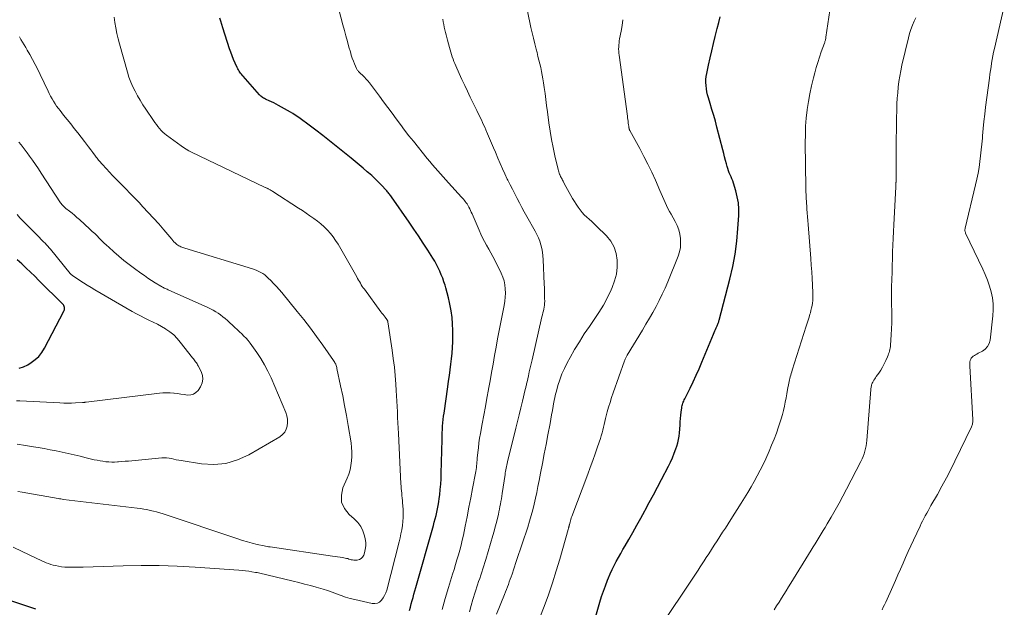
# Model space of a CAD drawing. Units: feet. Extents: x 1994998 to 2000000, y 585000 to 590000.
# Drawn here: x 1996973 to 1997158, y 586482 to 586593 of the extents above; entities that cross this region are included whole.
import ezdxf

# ---------------------------------------------------------------- set-up
doc = ezdxf.new("R2010")
doc.units = ezdxf.units.FT
doc.header["$LTSCALE"] = 100
doc.header["$MEASUREMENT"] = 0
doc.layers.add('CONTOUR INDEX', color=32, linetype='Continuous', lineweight=25)
doc.layers.add('CONTOUR INTERMEDIATE', color=40, linetype='Continuous', lineweight=15)

msp = doc.modelspace()

# ---------------------------------------------------------------- linework, layer by layer
at = {"layer": 'CONTOUR INDEX', "flags": 128}
for points, elevation in [([(1997046.49, 586481.89), (1997046.64, 586482.5), (1997046.8, 586483.11), (1997046.96, 586483.72), (1997047.13, 586484.33), (1997047.3, 586484.94), (1997047.47, 586485.55), (1997047.64, 586486.15), (1997050.95, 586497.81), (1997051.12, 586498.44), (1997051.29, 586499.07), (1997051.45, 586499.7), (1997051.6, 586500.34), (1997051.73, 586500.97), (1997051.85, 586501.61), (1997051.96, 586502.26), (1997052.05, 586502.9), (1997052.13, 586503.6), (1997052.24, 586504.59), (1997052.33, 586505.59), (1997052.39, 586506.59), (1997052.43, 586507.59), (1997052.57, 586514), (1997052.59, 586514.62), (1997052.61, 586515.24), (1997052.65, 586515.86), (1997052.69, 586516.48), (1997052.74, 586517.1), (1997052.8, 586517.72), (1997052.87, 586518.34), (1997052.95, 586518.95), (1997053.65, 586523.88), (1997053.8, 586524.93), (1997053.95, 586525.99), (1997054.09, 586527.04), (1997054.23, 586528.1), (1997054.35, 586529.15), (1997054.45, 586530.21), (1997054.52, 586531.27), (1997054.58, 586532.33), (1997054.61, 586533.18), (1997054.62, 586534.43), (1997054.57, 586535.68), (1997054.45, 586536.92), (1997054.27, 586538.16), (1997054.17, 586538.75), (1997053.99, 586539.69), (1997053.78, 586540.62), (1997053.55, 586541.54), (1997053.29, 586542.46), (1997053.15, 586542.94), (1997052.93, 586543.61), (1997052.7, 586544.28), (1997052.44, 586544.93), (1997052.17, 586545.59), (1997051.87, 586546.23), (1997051.55, 586546.86), (1997051.21, 586547.47), (1997050.84, 586548.07), (1997049.9, 586549.55), (1997049.04, 586550.89), (1997048.17, 586552.21), (1997047.29, 586553.52), (1997046.39, 586554.82), (1997043.08, 586559.57), (1997042.96, 586559.73), (1997042.84, 586559.89), (1997042.72, 586560.05), (1997042.6, 586560.21), (1997042.47, 586560.36), (1997042.34, 586560.52), (1997042.21, 586560.66), (1997042.08, 586560.81), (1997041.18, 586561.75), (1997040.59, 586562.36), (1997039.98, 586562.96), (1997039.36, 586563.54), (1997038.73, 586564.1), (1997038.52, 586564.28), (1997037.77, 586564.93), (1997037.02, 586565.56), (1997036.26, 586566.19), (1997035.49, 586566.82), (1997032.66, 586569.11), (1997031.41, 586570.11), (1997030.15, 586571.09), (1997028.87, 586572.07), (1997027.59, 586573.03), (1997025.89, 586574.28), (1997025.44, 586574.6), (1997024.99, 586574.9), (1997024.53, 586575.19), (1997024.06, 586575.46), (1997021.83, 586576.72), (1997021.4, 586576.96), (1997020.97, 586577.19), (1997020.52, 586577.4), (1997020.08, 586577.6), (1997019.54, 586577.84), (1997019.37, 586577.93), (1997019.19, 586578.02), (1997019.02, 586578.11), (1997018.85, 586578.22), (1997018.69, 586578.34), (1997018.54, 586578.46), (1997018.4, 586578.59), (1997018.26, 586578.73), (1997015.17, 586582.21), (1997015.01, 586582.4), (1997014.86, 586582.59), (1997014.71, 586582.79), (1997014.56, 586582.99), (1997014.43, 586583.19), (1997014.3, 586583.4), (1997014.18, 586583.62), (1997014.07, 586583.84), (1997013.68, 586584.7), (1997013.39, 586585.36), (1997013.12, 586586.03), (1997012.87, 586586.71), (1997012.64, 586587.39), (1997011.37, 586591.33), (1997011.19, 586591.94), (1997011, 586592.54), (1997010.83, 586593.15)], 960), ([(1997080.68, 586477.99), (1997082.24, 586483.41), (1997082.56, 586484.46), (1997082.9, 586485.49), (1997083.28, 586486.52), (1997083.67, 586487.53), (1997083.85, 586487.97), (1997084.19, 586488.76), (1997084.54, 586489.54), (1997084.93, 586490.3), (1997085.33, 586491.05), (1997085.74, 586491.8), (1997086.16, 586492.55), (1997086.59, 586493.29), (1997087.01, 586494.03), (1997087.68, 586495.21), (1997088.44, 586496.54), (1997089.19, 586497.88), (1997089.94, 586499.22), (1997090.67, 586500.57), (1997090.76, 586500.73), (1997091.54, 586502.16), (1997092.3, 586503.6), (1997093.07, 586505.03), (1997093.83, 586506.47), (1997095.12, 586508.94), (1997095.52, 586509.75), (1997095.89, 586510.56), (1997096.22, 586511.4), (1997096.53, 586512.25), (1997096.7, 586512.75), (1997096.88, 586513.36), (1997097.02, 586513.97), (1997097.13, 586514.59), (1997097.2, 586515.22), (1997097.31, 586516.7), (1997097.36, 586517.31), (1997097.41, 586517.92), (1997097.47, 586518.53), (1997097.54, 586519.14), (1997097.62, 586519.91), (1997097.65, 586520.13), (1997097.7, 586520.35), (1997097.76, 586520.57), (1997097.84, 586520.78), (1997097.93, 586520.99), (1997098.02, 586521.2), (1997098.12, 586521.41), (1997098.22, 586521.62), (1997099.22, 586523.61), (1997099.81, 586524.82), (1997100.37, 586526.04), (1997100.91, 586527.27), (1997101.44, 586528.51), (1997103.59, 586533.79), (1997103.71, 586534.08), (1997103.83, 586534.37), (1997103.96, 586534.65), (1997104.08, 586534.94), (1997104.21, 586535.22), (1997104.28, 586535.36), (1997104.34, 586535.51), (1997104.41, 586535.66), (1997104.47, 586535.81), (1997104.53, 586535.96), (1997104.58, 586536.11), (1997104.63, 586536.26), (1997104.67, 586536.42), (1997106.68, 586544.11), (1997107.22, 586546.46), (1997107.67, 586548.82), (1997107.98, 586551.21), (1997108.2, 586553.61), (1997108.35, 586556.07), (1997108.36, 586557.24), (1997108.28, 586558.41), (1997108.08, 586559.55), (1997107.8, 586560.69), (1997107.35, 586562.15), (1997107.21, 586562.54), (1997107.07, 586562.93), (1997106.91, 586563.32), (1997106.74, 586563.7), (1997106.57, 586564.08), (1997106.42, 586564.46), (1997106.29, 586564.86), (1997106.17, 586565.26), (1997106.03, 586565.75), (1997105.86, 586566.4), (1997105.69, 586567.05), (1997105.52, 586567.7), (1997105.35, 586568.36), (1997104.25, 586572.64), (1997103.95, 586573.76), (1997103.64, 586574.87), (1997103.32, 586575.98), (1997102.98, 586577.08), (1997102.65, 586578.17), (1997102.49, 586578.73), (1997102.36, 586579.3), (1997102.27, 586579.87), (1997102.2, 586580.45), (1997102.17, 586581.03), (1997102.18, 586581.61), (1997102.24, 586582.18), (1997102.34, 586582.76), (1997102.69, 586584.31), (1997102.99, 586585.65), (1997103.3, 586587), (1997103.62, 586588.34), (1997103.94, 586589.68), (1997104.31, 586591.18), (1997104.58, 586592.29), (1997104.83, 586593.4)], 980), ([(1996973.1, 586527.37), (1996973.91, 586527.65), (1996974.69, 586528.03), (1996975.34, 586528.42), (1996976.09, 586528.98), (1996976.78, 586529.6), (1996977.35, 586530.32), (1996977.85, 586531.12), (1996981.48, 586538.07), (1996981.55, 586538.24), (1996981.6, 586538.41), (1996981.61, 586538.59), (1996981.6, 586538.78), (1996981.56, 586538.95), (1996981.49, 586539.12), (1996981.4, 586539.27), (1996981.28, 586539.41), (1996976.81, 586543.85), (1996976.01, 586544.63), (1996975.2, 586545.42), (1996974.38, 586546.19), (1996973.56, 586546.96), (1996972.73, 586547.72)], 940), ([(1996963.06, 586486.48), (1996976.14, 586482.19)], 960)]:
    msp.add_lwpolyline(points, dxfattribs=dict(at, elevation=elevation))
at = {"layer": 'CONTOUR INTERMEDIATE', "flags": 128}
for points, elevation in [([(1997052.59, 586482.02), (1997053.15, 586484.11), (1997053.77, 586486.19), (1997054.55, 586488.66), (1997054.83, 586489.57), (1997055.11, 586490.48), (1997055.38, 586491.39), (1997055.66, 586492.31), (1997055.92, 586493.22), (1997056.16, 586494.14), (1997056.38, 586495.07), (1997056.58, 586496), (1997056.93, 586497.71), (1997057.28, 586499.48), (1997057.63, 586501.24), (1997057.98, 586503.02), (1997058.32, 586504.79), (1997058.86, 586507.63), (1997058.92, 586507.98), (1997058.98, 586508.33), (1997059.03, 586508.69), (1997059.07, 586509.04), (1997059.11, 586509.4), (1997059.14, 586509.75), (1997059.18, 586510.11), (1997059.21, 586510.46), (1997059.31, 586511.54), (1997059.4, 586512.43), (1997059.51, 586513.33), (1997059.64, 586514.21), (1997059.79, 586515.1), (1997060.13, 586516.94), (1997060.42, 586518.55), (1997060.72, 586520.15), (1997061.01, 586521.76), (1997061.3, 586523.37), (1997061.32, 586523.43), (1997061.6, 586525.01), (1997061.88, 586526.58), (1997062.16, 586528.15), (1997062.45, 586529.73), (1997062.73, 586531.3), (1997063.02, 586532.87), (1997063.32, 586534.44), (1997063.62, 586536.01), (1997064.24, 586539.17), (1997064.36, 586539.94), (1997064.45, 586540.71), (1997064.48, 586541.48), (1997064.47, 586542.26), (1997064.39, 586543.03), (1997064.24, 586543.78), (1997064, 586544.5), (1997063.7, 586545.21), (1997062.47, 586547.65), (1997062.1, 586548.36), (1997061.73, 586549.06), (1997061.35, 586549.76), (1997060.96, 586550.46), (1997060.58, 586551.15), (1997060.21, 586551.86), (1997059.87, 586552.58), (1997059.54, 586553.3), (1997058.21, 586556.37), (1997058.07, 586556.69), (1997057.92, 586557), (1997057.77, 586557.32), (1997057.61, 586557.63), (1997057.55, 586557.76), (1997057.41, 586558), (1997057.27, 586558.23), (1997057.12, 586558.46), (1997056.95, 586558.68), (1997056.78, 586558.89), (1997056.61, 586559.1), (1997056.43, 586559.31), (1997056.24, 586559.51), (1997053.81, 586562.18), (1997053.3, 586562.75), (1997052.79, 586563.31), (1997052.28, 586563.88), (1997051.78, 586564.44), (1997051.28, 586565.01), (1997050.78, 586565.59), (1997050.29, 586566.17), (1997049.81, 586566.76), (1997047.19, 586569.99), (1997046.36, 586571.02), (1997045.55, 586572.07), (1997044.75, 586573.13), (1997043.96, 586574.21), (1997043.18, 586575.28), (1997042.4, 586576.35), (1997041.6, 586577.42), (1997040.8, 586578.48), (1997038.92, 586580.96), (1997038.63, 586581.33), (1997038.32, 586581.68), (1997038, 586582.03), (1997037.67, 586582.36), (1997037.18, 586582.81), (1997037.08, 586582.91), (1997036.98, 586583.01), (1997036.88, 586583.11), (1997036.79, 586583.21), (1997036.7, 586583.31), (1997036.61, 586583.42), (1997036.54, 586583.54), (1997036.48, 586583.67), (1997036.13, 586584.52), (1997035.91, 586585.07), (1997035.7, 586585.63), (1997035.51, 586586.2), (1997035.34, 586586.78), (1997035.08, 586587.7), (1997034.79, 586588.74), (1997034.5, 586589.78), (1997034.22, 586590.83), (1997033.94, 586591.87), (1997032.46, 586597.46)], 964), ([(1997135.29, 586481.99), (1997135.52, 586482.46), (1997135.75, 586482.94), (1997135.97, 586483.42), (1997137.31, 586486.38), (1997137.8, 586487.47), (1997138.28, 586488.56), (1997138.76, 586489.65), (1997139.24, 586490.75), (1997139.72, 586491.84), (1997140.2, 586492.93), (1997140.7, 586494.02), (1997141.21, 586495.1), (1997142.43, 586497.68), (1997142.67, 586498.18), (1997142.91, 586498.67), (1997143.17, 586499.15), (1997143.42, 586499.64), (1997143.68, 586500.12), (1997143.94, 586500.6), (1997144.21, 586501.08), (1997144.48, 586501.56), (1997145.69, 586503.67), (1997146.55, 586505.21), (1997147.39, 586506.76), (1997148.19, 586508.33), (1997148.98, 586509.91), (1997152.1, 586516.36), (1997152.17, 586516.52), (1997152.23, 586516.69), (1997152.28, 586516.86), (1997152.32, 586517.04), (1997152.35, 586517.22), (1997152.36, 586517.4), (1997152.37, 586517.58), (1997152.36, 586517.76), (1997151.76, 586527.78), (1997151.76, 586528.04), (1997151.77, 586528.3), (1997151.81, 586528.56), (1997151.86, 586528.81), (1997151.95, 586529.05), (1997152.06, 586529.26), (1997152.22, 586529.45), (1997152.41, 586529.61), (1997152.65, 586529.77), (1997152.88, 586529.91), (1997153.11, 586530.04), (1997153.35, 586530.17), (1997154.15, 586530.57), (1997154.69, 586530.96), (1997155.13, 586531.42), (1997155.42, 586531.99), (1997155.59, 586532.64), (1997156.11, 586537.2), (1997156.18, 586538.34), (1997156.16, 586539.47), (1997156.02, 586540.59), (1997155.8, 586541.7), (1997155.48, 586542.8), (1997155.12, 586543.89), (1997154.69, 586544.95), (1997154.23, 586545.99), (1997150.99, 586552.75), (1997150.95, 586552.85), (1997150.91, 586552.96), (1997150.89, 586553.08), (1997150.87, 586553.19), (1997150.87, 586553.31), (1997150.87, 586553.42), (1997150.89, 586553.54), (1997150.91, 586553.65), (1997152.88, 586561.84), (1997153.12, 586562.91), (1997153.34, 586563.99), (1997153.52, 586565.08), (1997153.68, 586566.17), (1997153.81, 586567.27), (1997153.93, 586568.37), (1997154.04, 586569.46), (1997154.14, 586570.56), (1997154.18, 586571.05), (1997154.3, 586572.4), (1997154.44, 586573.74), (1997154.59, 586575.08), (1997154.76, 586576.42), (1997155.48, 586581.88), (1997155.57, 586582.58), (1997155.67, 586583.27), (1997155.77, 586583.96), (1997155.88, 586584.66), (1997155.99, 586585.35), (1997156.12, 586586.04), (1997156.26, 586586.73), (1997156.41, 586587.41), (1997158.27, 586595.38)], 992), ([(1996971.93, 586493.73), (1996973.62, 586492.97), (1996976.16, 586491.76), (1996976.56, 586491.57), (1996976.97, 586491.38), (1996977.37, 586491.18), (1996977.78, 586490.99), (1996978.19, 586490.82), (1996978.61, 586490.66), (1996979.03, 586490.52), (1996979.46, 586490.4), (1996979.94, 586490.29), (1996980.5, 586490.17), (1996981.07, 586490.08), (1996981.65, 586490.03), (1996982.22, 586490), (1996982.42, 586490), (1996983.09, 586490), (1996983.77, 586490), (1996984.44, 586490.01), (1996985.12, 586490.02), (1996992.65, 586490.26), (1996996.04, 586490.32), (1996999.42, 586490.31), (1997002.8, 586490.19), (1997006.18, 586490.01), (1997014.38, 586489.43), (1997015, 586489.38), (1997015.61, 586489.32), (1997016.23, 586489.23), (1997016.84, 586489.14), (1997017.53, 586489.02), (1997017.8, 586488.97), (1997018.06, 586488.92), (1997018.33, 586488.87), (1997018.59, 586488.81), (1997018.85, 586488.75), (1997019.12, 586488.69), (1997019.38, 586488.63), (1997019.64, 586488.56), (1997024.57, 586487.37), (1997025.66, 586487.1), (1997026.75, 586486.83), (1997027.84, 586486.54), (1997028.92, 586486.24), (1997029.36, 586486.12), (1997030.22, 586485.87), (1997031.07, 586485.59), (1997031.92, 586485.29), (1997032.76, 586484.97), (1997033.6, 586484.66), (1997034.45, 586484.37), (1997035.31, 586484.13), (1997036.18, 586483.91), (1997039.46, 586483.17), (1997039.96, 586483.15), (1997040.42, 586483.23), (1997040.83, 586483.45), (1997041.21, 586483.78), (1997041.52, 586484.22), (1997041.79, 586484.68), (1997042, 586485.17), (1997042.17, 586485.68), (1997044.51, 586494.77), (1997044.69, 586495.52), (1997044.86, 586496.28), (1997045, 586497.04), (1997045.13, 586497.8), (1997045.22, 586498.57), (1997045.27, 586499.34), (1997045.27, 586500.11), (1997045.24, 586500.88), (1997045.15, 586502.11), (1997045.12, 586502.55), (1997045.08, 586502.99), (1997045.03, 586503.43), (1997044.99, 586503.87), (1997044.94, 586504.31), (1997044.9, 586504.75), (1997044.87, 586505.19), (1997044.84, 586505.63), (1997044.37, 586515.09), (1997044.32, 586516.1), (1997044.27, 586517.12), (1997044.22, 586518.13), (1997044.18, 586519.15), (1997044.13, 586520.16), (1997044.07, 586521.18), (1997044.01, 586522.19), (1997043.95, 586523.21), (1997043.88, 586524.38), (1997043.76, 586525.99), (1997043.61, 586527.58), (1997043.41, 586529.17), (1997043.19, 586530.76), (1997042.38, 586536.09), (1997042.37, 586536.15), (1997042.36, 586536.21), (1997042.34, 586536.27), (1997042.31, 586536.33), (1997042.29, 586536.38), (1997042.26, 586536.44), (1997042.22, 586536.49), (1997042.19, 586536.54), (1997041.87, 586536.95), (1997041.68, 586537.21), (1997041.48, 586537.47), (1997041.29, 586537.72), (1997041.1, 586537.98), (1997037.98, 586542.19), (1997037.78, 586542.47), (1997037.59, 586542.75), (1997037.4, 586543.04), (1997037.23, 586543.33), (1997037.05, 586543.63), (1997036.88, 586543.93), (1997036.7, 586544.22), (1997036.53, 586544.52), (1997033.02, 586550.65), (1997032.57, 586551.36), (1997032.1, 586552.04), (1997031.58, 586552.69), (1997031.02, 586553.31), (1997030.43, 586553.9), (1997029.81, 586554.46), (1997029.17, 586554.99), (1997028.5, 586555.49), (1997028.46, 586555.52), (1997027.75, 586556.01), (1997027.04, 586556.5), (1997026.32, 586556.98), (1997025.6, 586557.45), (1997020.76, 586560.56), (1997020.61, 586560.66), (1997020.45, 586560.76), (1997020.29, 586560.85), (1997020.13, 586560.94), (1997020, 586561.01), (1997019.9, 586561.06), (1997019.81, 586561.11), (1997019.71, 586561.16), (1997019.62, 586561.2), (1997019.52, 586561.25), (1997019.42, 586561.29), (1997019.32, 586561.34), (1997019.23, 586561.38), (1997005.46, 586567.97), (1997004.95, 586568.23), (1997004.46, 586568.51), (1997003.98, 586568.81), (1997003.51, 586569.13), (1997000.81, 586571.12), (1997000.45, 586571.41), (1997000.1, 586571.72), (1996999.77, 586572.05), (1996999.46, 586572.4), (1996999.17, 586572.76), (1996998.88, 586573.13), (1996998.61, 586573.51), (1996998.34, 586573.9), (1996996.9, 586576.04), (1996996.36, 586576.86), (1996995.85, 586577.69), (1996995.35, 586578.53), (1996994.88, 586579.38), (1996994.44, 586580.24), (1996994.05, 586581.13), (1996993.72, 586582.04), (1996993.42, 586582.97), (1996991.95, 586588.28), (1996991.69, 586589.27), (1996991.46, 586590.27), (1996991.27, 586591.28), (1996991.1, 586592.29), (1996990.97, 586593.31)], 956), ([(1997062.81, 586481.14), (1997064.31, 586484.86), (1997064.49, 586485.34), (1997064.68, 586485.81), (1997064.86, 586486.29), (1997065.05, 586486.77), (1997065.22, 586487.25), (1997065.4, 586487.73), (1997065.57, 586488.21), (1997065.74, 586488.7), (1997065.81, 586488.9), (1997066.01, 586489.49), (1997066.21, 586490.07), (1997066.4, 586490.66), (1997066.6, 586491.25), (1997068.68, 586497.54), (1997069.02, 586498.61), (1997069.34, 586499.68), (1997069.63, 586500.77), (1997069.89, 586501.86), (1997070.14, 586502.95), (1997070.38, 586504.05), (1997070.6, 586505.15), (1997070.82, 586506.25), (1997071.08, 586507.65), (1997071.43, 586509.46), (1997071.77, 586511.27), (1997072.12, 586513.07), (1997072.47, 586514.87), (1997072.88, 586516.99), (1997073.03, 586517.8), (1997073.18, 586518.62), (1997073.33, 586519.44), (1997073.48, 586520.25), (1997073.55, 586520.7), (1997073.67, 586521.29), (1997073.79, 586521.88), (1997073.93, 586522.47), (1997074.08, 586523.05), (1997074.37, 586524.11), (1997074.71, 586525.21), (1997075.11, 586526.29), (1997075.57, 586527.34), (1997076.09, 586528.36), (1997076.64, 586529.37), (1997077.5, 586530.87), (1997078.39, 586532.35), (1997079.32, 586533.8), (1997080.28, 586535.23), (1997081.19, 586536.52), (1997082.07, 586537.86), (1997082.9, 586539.22), (1997083.65, 586540.63), (1997084.35, 586542.07), (1997084.56, 586542.54), (1997085.02, 586543.78), (1997085.35, 586545.04), (1997085.5, 586546.34), (1997085.52, 586547.66), (1997085.31, 586548.93), (1997084.92, 586550.13), (1997084.28, 586551.21), (1997083.48, 586552.22), (1997081.63, 586554.06), (1997081.18, 586554.49), (1997080.72, 586554.92), (1997080.25, 586555.34), (1997079.78, 586555.75), (1997079.32, 586556.17), (1997078.9, 586556.62), (1997078.51, 586557.11), (1997078.16, 586557.62), (1997077.12, 586559.27), (1997076.78, 586559.82), (1997076.46, 586560.38), (1997076.14, 586560.95), (1997075.84, 586561.52), (1997075.43, 586562.3), (1997075.33, 586562.49), (1997075.24, 586562.67), (1997075.14, 586562.85), (1997075.04, 586563.04), (1997074.95, 586563.22), (1997074.86, 586563.41), (1997074.77, 586563.59), (1997074.69, 586563.78), (1997074.68, 586563.82), (1997074.59, 586564.03), (1997074.52, 586564.24), (1997074.46, 586564.45), (1997074.4, 586564.67), (1997073.79, 586567.28), (1997073.46, 586568.81), (1997073.16, 586570.35), (1997072.9, 586571.89), (1997072.67, 586573.44), (1997072.39, 586575.54), (1997072.24, 586576.69), (1997072.09, 586577.84), (1997071.93, 586578.99), (1997071.77, 586580.13), (1997071.65, 586580.99), (1997071.54, 586581.71), (1997071.42, 586582.42), (1997071.28, 586583.13), (1997071.13, 586583.84), (1997070.96, 586584.54), (1997070.79, 586585.25), (1997070.61, 586585.95), (1997070.43, 586586.65), (1997070.26, 586587.29), (1997070, 586588.31), (1997069.75, 586589.34), (1997069.51, 586590.36), (1997069.29, 586591.39), (1997068.65, 586594.41)], 972), ([(1997092.62, 586477.33), (1997100.69, 586489.45), (1997101.08, 586490.04), (1997101.46, 586490.62), (1997101.85, 586491.21), (1997102.23, 586491.79), (1997102.7, 586492.51), (1997103.23, 586493.32), (1997103.75, 586494.12), (1997104.28, 586494.93), (1997104.8, 586495.74), (1997105.32, 586496.55), (1997105.85, 586497.35), (1997106.37, 586498.16), (1997106.88, 586498.98), (1997108.83, 586502.03), (1997109.46, 586503.04), (1997110.08, 586504.05), (1997110.68, 586505.08), (1997111.27, 586506.11), (1997111.84, 586507.16), (1997112.39, 586508.21), (1997112.91, 586509.28), (1997113.41, 586510.36), (1997114.04, 586511.77), (1997114.53, 586512.9), (1997114.99, 586514.03), (1997115.42, 586515.17), (1997115.83, 586516.33), (1997116.1, 586517.13), (1997116.35, 586517.89), (1997116.57, 586518.66), (1997116.76, 586519.43), (1997116.93, 586520.22), (1997117.09, 586521), (1997117.24, 586521.79), (1997117.39, 586522.58), (1997117.54, 586523.37), (1997117.75, 586524.54), (1997117.81, 586524.85), (1997117.88, 586525.16), (1997117.96, 586525.46), (1997118.04, 586525.77), (1997118.13, 586526.07), (1997118.22, 586526.37), (1997118.31, 586526.67), (1997118.4, 586526.98), (1997121.03, 586535.25), (1997121.21, 586535.82), (1997121.39, 586536.39), (1997121.56, 586536.96), (1997121.73, 586537.54), (1997121.81, 586537.79), (1997121.93, 586538.24), (1997122.04, 586538.69), (1997122.13, 586539.15), (1997122.2, 586539.61), (1997122.25, 586540.07), (1997122.29, 586540.53), (1997122.3, 586540.99), (1997122.29, 586541.46), (1997122.21, 586543.01), (1997122.15, 586544.25), (1997122.08, 586545.49), (1997121.99, 586546.73), (1997121.9, 586547.97), (1997121.38, 586554.37), (1997121.33, 586555.09), (1997121.27, 586555.82), (1997121.22, 586556.55), (1997121.17, 586557.27), (1997121.13, 586557.87), (1997121.1, 586558.3), (1997121.08, 586558.73), (1997121.05, 586559.16), (1997121.02, 586559.59), (1997121, 586560.03), (1997120.98, 586560.46), (1997120.97, 586560.89), (1997120.96, 586561.32), (1997120.86, 586569.72), (1997120.87, 586571.27), (1997120.92, 586572.81), (1997121.04, 586574.35), (1997121.2, 586575.89), (1997121.21, 586575.95), (1997121.43, 586577.45), (1997121.69, 586578.94), (1997122.01, 586580.42), (1997122.38, 586581.9), (1997122.63, 586582.85), (1997122.91, 586583.84), (1997123.2, 586584.82), (1997123.52, 586585.8), (1997123.86, 586586.77), (1997124.46, 586588.43), (1997124.51, 586588.57), (1997124.55, 586588.71), (1997124.59, 586588.85), (1997124.63, 586589), (1997124.66, 586589.14), (1997124.69, 586589.28), (1997124.71, 586589.43), (1997124.74, 586589.58), (1997125.46, 586594.59)], 984), ([(1997115.02, 586482.01), (1997115.47, 586482.72), (1997115.92, 586483.43), (1997116.37, 586484.15), (1997116.82, 586484.86), (1997117.26, 586485.58), (1997117.71, 586486.3), (1997118.15, 586487.02), (1997121.95, 586493.18), (1997122.33, 586493.8), (1997122.71, 586494.41), (1997123.09, 586495.02), (1997123.48, 586495.64), (1997123.86, 586496.25), (1997124.24, 586496.86), (1997124.61, 586497.48), (1997124.98, 586498.11), (1997125.75, 586499.42), (1997126.49, 586500.71), (1997127.22, 586502.01), (1997127.92, 586503.32), (1997128.61, 586504.64), (1997131.3, 586509.86), (1997131.53, 586510.33), (1997131.73, 586510.8), (1997131.91, 586511.29), (1997132.07, 586511.78), (1997132.2, 586512.28), (1997132.3, 586512.79), (1997132.38, 586513.3), (1997132.44, 586513.81), (1997133.18, 586523.37), (1997133.19, 586523.55), (1997133.22, 586523.72), (1997133.25, 586523.9), (1997133.28, 586524.07), (1997133.32, 586524.24), (1997133.38, 586524.4), (1997133.45, 586524.56), (1997133.53, 586524.72), (1997133.63, 586524.88), (1997133.77, 586525.12), (1997133.91, 586525.35), (1997134.06, 586525.57), (1997134.21, 586525.8), (1997134.67, 586526.45), (1997135.04, 586527.02), (1997135.38, 586527.59), (1997135.69, 586528.18), (1997135.98, 586528.79), (1997136.3, 586529.52), (1997136.41, 586529.79), (1997136.52, 586530.06), (1997136.61, 586530.33), (1997136.7, 586530.6), (1997136.77, 586530.88), (1997136.83, 586531.16), (1997136.87, 586531.45), (1997136.9, 586531.73), (1997137.03, 586533.64), (1997137.09, 586534.76), (1997137.13, 586535.88), (1997137.13, 586537.01), (1997137.11, 586538.13), (1997137.09, 586539.25), (1997137.07, 586540.37), (1997137.08, 586541.49), (1997137.09, 586542.62), (1997137.13, 586544.1), (1997137.16, 586545.38), (1997137.2, 586546.65), (1997137.24, 586547.93), (1997137.28, 586549.2), (1997137.33, 586550.48), (1997137.38, 586551.75), (1997137.44, 586553.03), (1997137.5, 586554.3), (1997137.85, 586561.46), (1997137.86, 586561.56), (1997137.86, 586561.66), (1997137.87, 586561.75), (1997137.88, 586561.85), (1997137.88, 586561.9), (1997137.89, 586561.98), (1997137.89, 586562.05), (1997137.9, 586562.12), (1997137.9, 586562.19), (1997137.9, 586562.27), (1997137.91, 586562.34), (1997137.91, 586562.41), (1997137.91, 586562.49), (1997137.93, 586566.53), (1997137.94, 586568.45), (1997137.96, 586570.38), (1997137.99, 586572.3), (1997138.02, 586574.23), (1997138.06, 586575.99), (1997138.09, 586577.03), (1997138.15, 586578.08), (1997138.23, 586579.12), (1997138.33, 586580.16), (1997138.46, 586581.2), (1997138.62, 586582.24), (1997138.81, 586583.26), (1997139.03, 586584.29), (1997140.25, 586589.43), (1997140.47, 586590.23), (1997140.72, 586591.02), (1997141.01, 586591.8), (1997141.34, 586592.56), (1997141.62, 586593.18)], 988), ([(1997057.75, 586481.62), (1997058.04, 586482.78), (1997058.38, 586483.93), (1997059.27, 586486.69), (1997059.46, 586487.28), (1997059.66, 586487.88), (1997059.85, 586488.47), (1997060.06, 586489.06), (1997060.25, 586489.66), (1997060.45, 586490.25), (1997060.63, 586490.85), (1997060.81, 586491.45), (1997062.12, 586495.92), (1997062.35, 586496.74), (1997062.58, 586497.56), (1997062.79, 586498.39), (1997062.99, 586499.22), (1997063.16, 586499.91), (1997063.27, 586500.4), (1997063.37, 586500.88), (1997063.47, 586501.37), (1997063.56, 586501.85), (1997063.65, 586502.34), (1997063.73, 586502.83), (1997063.81, 586503.32), (1997063.89, 586503.81), (1997064.43, 586507.39), (1997064.47, 586507.69), (1997064.52, 586507.99), (1997064.57, 586508.28), (1997064.62, 586508.58), (1997064.67, 586508.88), (1997064.73, 586509.17), (1997064.8, 586509.46), (1997064.87, 586509.76), (1997066.44, 586516.09), (1997066.75, 586517.36), (1997067.06, 586518.63), (1997067.38, 586519.9), (1997067.69, 586521.18), (1997068.22, 586523.36), (1997068.26, 586523.54), (1997068.31, 586523.72), (1997068.35, 586523.9), (1997068.39, 586524.08), (1997068.43, 586524.27), (1997068.48, 586524.45), (1997068.52, 586524.63), (1997068.56, 586524.81), (1997068.81, 586525.94), (1997068.98, 586526.69), (1997069.14, 586527.44), (1997069.31, 586528.19), (1997069.49, 586528.93), (1997071.36, 586537.04), (1997071.45, 586537.4), (1997071.53, 586537.76), (1997071.62, 586538.12), (1997071.7, 586538.47), (1997071.78, 586538.83), (1997071.84, 586539.19), (1997071.86, 586539.56), (1997071.87, 586539.93), (1997071.86, 586540.51), (1997071.85, 586541.17), (1997071.84, 586541.83), (1997071.81, 586542.5), (1997071.79, 586543.16), (1997071.59, 586547.8), (1997071.54, 586548.5), (1997071.45, 586549.19), (1997071.32, 586549.87), (1997071.15, 586550.55), (1997070.93, 586551.22), (1997070.69, 586551.87), (1997070.4, 586552.51), (1997070.07, 586553.13), (1997068.51, 586555.88), (1997068.04, 586556.72), (1997067.58, 586557.56), (1997067.12, 586558.41), (1997066.68, 586559.26), (1997066.23, 586560.12), (1997065.8, 586560.98), (1997065.37, 586561.84), (1997064.94, 586562.7), (1997064.84, 586562.91), (1997064.37, 586563.88), (1997063.92, 586564.85), (1997063.48, 586565.84), (1997063.06, 586566.83), (1997062.6, 586567.93), (1997062.24, 586568.79), (1997061.87, 586569.65), (1997061.51, 586570.51), (1997061.14, 586571.37), (1997060.8, 586572.16), (1997060.6, 586572.62), (1997060.4, 586573.08), (1997060.18, 586573.54), (1997059.97, 586574), (1997059.75, 586574.45), (1997059.53, 586574.91), (1997059.31, 586575.36), (1997059.09, 586575.81), (1997057.89, 586578.28), (1997057.36, 586579.39), (1997056.83, 586580.5), (1997056.32, 586581.62), (1997055.81, 586582.74), (1997055.18, 586584.16), (1997055, 586584.58), (1997054.82, 586585), (1997054.66, 586585.43), (1997054.5, 586585.86), (1997054.35, 586586.29), (1997054.21, 586586.73), (1997054.08, 586587.17), (1997053.95, 586587.61), (1997053.58, 586588.99), (1997053.45, 586589.48), (1997053.33, 586589.97), (1997053.21, 586590.46), (1997053.1, 586590.95), (1997053, 586591.44), (1997052.9, 586591.94), (1997052.8, 586592.44), (1997052.72, 586592.94)], 968), ([(1997070.13, 586478.45), (1997071.75, 586482.62), (1997072.57, 586484.82), (1997073.34, 586487.04), (1997074.05, 586489.28), (1997074.72, 586491.53), (1997076.28, 586497.05), (1997076.31, 586497.16), (1997076.34, 586497.26), (1997076.37, 586497.37), (1997076.4, 586497.48), (1997076.43, 586497.6), (1997076.44, 586497.65), (1997076.45, 586497.7), (1997076.47, 586497.75), (1997076.48, 586497.8), (1997076.49, 586497.85), (1997076.5, 586497.91), (1997076.52, 586497.96), (1997076.53, 586498.01), (1997076.63, 586498.45), (1997076.7, 586498.71), (1997076.78, 586498.98), (1997076.86, 586499.24), (1997076.95, 586499.5), (1997079.97, 586507.45), (1997080.45, 586508.73), (1997080.92, 586510.02), (1997081.38, 586511.31), (1997081.82, 586512.61), (1997082.35, 586514.16), (1997082.51, 586514.68), (1997082.67, 586515.21), (1997082.81, 586515.75), (1997082.94, 586516.29), (1997083.06, 586516.82), (1997083.18, 586517.36), (1997083.31, 586517.9), (1997083.45, 586518.44), (1997083.64, 586519.17), (1997083.88, 586520.06), (1997084.15, 586520.95), (1997084.43, 586521.84), (1997084.73, 586522.72), (1997086.88, 586528.77), (1997086.93, 586528.91), (1997086.99, 586529.05), (1997087.05, 586529.18), (1997087.11, 586529.32), (1997087.17, 586529.45), (1997087.24, 586529.59), (1997087.32, 586529.71), (1997087.39, 586529.84), (1997090.25, 586534.54), (1997090.91, 586535.64), (1997091.56, 586536.74), (1997092.19, 586537.86), (1997092.81, 586538.98), (1997093.4, 586540.11), (1997093.97, 586541.26), (1997094.49, 586542.43), (1997094.99, 586543.61), (1997096.94, 586548.42), (1997097.2, 586549.22), (1997097.38, 586550.04), (1997097.43, 586550.87), (1997097.41, 586551.72), (1997097.28, 586552.56), (1997097.07, 586553.37), (1997096.77, 586554.16), (1997096.39, 586554.92), (1997095.62, 586556.28), (1997095.32, 586556.83), (1997095.03, 586557.38), (1997094.75, 586557.94), (1997094.49, 586558.5), (1997094.24, 586559.07), (1997093.99, 586559.64), (1997093.74, 586560.21), (1997093.49, 586560.78), (1997092.67, 586562.68), (1997091.99, 586564.19), (1997091.28, 586565.68), (1997090.53, 586567.16), (1997089.75, 586568.62), (1997087.87, 586572.03), (1997087.84, 586572.09), (1997087.81, 586572.15), (1997087.79, 586572.2), (1997087.77, 586572.26), (1997087.75, 586572.32), (1997087.74, 586572.38), (1997087.72, 586572.44), (1997087.71, 586572.5), (1997087.7, 586572.59), (1997087.69, 586572.69), (1997087.67, 586572.8), (1997087.66, 586572.9), (1997087.64, 586573.01), (1997087.58, 586573.45), (1997087.54, 586573.77), (1997087.5, 586574.09), (1997087.45, 586574.41), (1997087.41, 586574.74), (1997085.85, 586586.16), (1997085.81, 586586.55), (1997085.78, 586586.93), (1997085.77, 586587.32), (1997085.78, 586587.71), (1997085.8, 586588.1), (1997085.84, 586588.48), (1997085.89, 586588.87), (1997085.96, 586589.25), (1997086.22, 586590.66), (1997086.41, 586591.75), (1997086.59, 586592.84)], 976), ([(1996972.81, 586504.21), (1996973.63, 586504.07), (1996980.44, 586502.89), (1996980.69, 586502.85), (1996980.94, 586502.81), (1996981.19, 586502.77), (1996981.44, 586502.74), (1996995.25, 586501.09), (1996995.87, 586501.01), (1996996.49, 586500.91), (1996997.1, 586500.8), (1996997.72, 586500.67), (1996998.33, 586500.53), (1996998.93, 586500.37), (1996999.53, 586500.2), (1997000.13, 586500.01), (1997014.17, 586495.3), (1997015.08, 586495.01), (1997015.99, 586494.74), (1997016.91, 586494.5), (1997017.83, 586494.28), (1997019.13, 586494), (1997019.41, 586493.94), (1997019.69, 586493.88), (1997019.96, 586493.84), (1997020.24, 586493.79), (1997031.99, 586492.09), (1997032.47, 586492.02), (1997032.94, 586491.95), (1997033.42, 586491.87), (1997033.89, 586491.79), (1997034.38, 586491.7), (1997034.61, 586491.65), (1997034.84, 586491.6), (1997035.07, 586491.53), (1997035.29, 586491.46), (1997035.52, 586491.4), (1997035.75, 586491.35), (1997035.98, 586491.33), (1997036.21, 586491.33), (1997036.65, 586491.34), (1997037.05, 586491.43), (1997037.39, 586491.6), (1997037.65, 586491.88), (1997037.85, 586492.24), (1997038, 586492.68), (1997038.15, 586493.33), (1997038.24, 586493.99), (1997038.22, 586494.65), (1997038.12, 586495.32), (1997037.99, 586495.9), (1997037.68, 586496.81), (1997037.28, 586497.65), (1997036.72, 586498.4), (1997036.05, 586499.09), (1997035.11, 586499.89), (1997034.24, 586501.01), (1997033.7, 586502.21), (1997033.66, 586503.52), (1997033.95, 586504.91), (1997034.73, 586506.69), (1997035.03, 586507.49), (1997035.28, 586508.29), (1997035.46, 586509.12), (1997035.58, 586509.95), (1997035.64, 586510.8), (1997035.64, 586511.65), (1997035.58, 586512.49), (1997035.48, 586513.33), (1997034.92, 586516.63), (1997034.6, 586518.48), (1997034.26, 586520.34), (1997033.9, 586522.18), (1997033.52, 586524.03), (1997032.82, 586527.32), (1997032.78, 586527.52), (1997032.72, 586527.71), (1997032.66, 586527.91), (1997032.59, 586528.1), (1997032.51, 586528.28), (1997032.42, 586528.46), (1997032.31, 586528.64), (1997032.2, 586528.81), (1997030.16, 586531.72), (1997029, 586533.33), (1997027.82, 586534.92), (1997026.6, 586536.49), (1997025.36, 586538.03), (1997022.43, 586541.57), (1997021.94, 586542.15), (1997021.43, 586542.73), (1997020.9, 586543.29), (1997020.37, 586543.84), (1997019.89, 586544.31), (1997019.58, 586544.61), (1997019.24, 586544.88), (1997018.89, 586545.13), (1997018.52, 586545.36), (1997018.14, 586545.56), (1997017.75, 586545.74), (1997017.35, 586545.9), (1997016.94, 586546.04), (1997004.23, 586549.93), (1997004.04, 586549.99), (1997003.84, 586550.05), (1997003.64, 586550.12), (1997003.45, 586550.19), (1997003.26, 586550.27), (1997003.08, 586550.36), (1997002.91, 586550.48), (1997002.75, 586550.6), (1997002.61, 586550.73), (1997002.39, 586550.93), (1997002.18, 586551.14), (1997001.97, 586551.36), (1997001.77, 586551.59), (1997000.27, 586553.36), (1996999.31, 586554.47), (1996998.35, 586555.57), (1996997.36, 586556.64), (1996996.36, 586557.71), (1996995.63, 586558.47), (1996994.8, 586559.33), (1996993.97, 586560.19), (1996993.14, 586561.04), (1996992.3, 586561.89), (1996991.81, 586562.39), (1996991.22, 586562.99), (1996990.63, 586563.59), (1996990.06, 586564.2), (1996989.48, 586564.81), (1996988.69, 586565.68), (1996988.52, 586565.86), (1996988.35, 586566.05), (1996988.19, 586566.24), (1996988.03, 586566.44), (1996987.87, 586566.63), (1996987.72, 586566.83), (1996987.57, 586567.03), (1996987.42, 586567.23), (1996986.94, 586567.88), (1996986.55, 586568.41), (1996986.15, 586568.94), (1996985.76, 586569.46), (1996985.36, 586569.98), (1996984.1, 586571.58), (1996983.44, 586572.42), (1996982.78, 586573.26), (1996982.12, 586574.1), (1996981.45, 586574.93), (1996980.79, 586575.75), (1996980.45, 586576.17), (1996980.13, 586576.61), (1996979.83, 586577.06), (1996979.54, 586577.52), (1996979.26, 586577.99), (1996979, 586578.47), (1996978.75, 586578.95), (1996978.51, 586579.44), (1996977.05, 586582.52), (1996976.58, 586583.47), (1996976.1, 586584.41), (1996975.6, 586585.34), (1996975.09, 586586.27), (1996974.62, 586587.1), (1996974.33, 586587.6), (1996974.03, 586588.1), (1996973.73, 586588.6), (1996973.43, 586589.09), (1996973.14, 586589.59)], 952), ([(1996972.69, 586513.13), (1996974.25, 586512.88), (1996975.81, 586512.62), (1996976.65, 586512.47), (1996977.79, 586512.27), (1996978.92, 586512.06), (1996980.05, 586511.83), (1996981.19, 586511.59), (1996982.31, 586511.34), (1996983.44, 586511.09), (1996984.57, 586510.82), (1996985.69, 586510.56), (1996987.21, 586510.19), (1996987.75, 586510.07), (1996988.29, 586509.96), (1996988.84, 586509.88), (1996989.38, 586509.81), (1996989.93, 586509.76), (1996990.48, 586509.73), (1996991.03, 586509.74), (1996991.58, 586509.77), (1996991.74, 586509.78), (1996992.37, 586509.83), (1996992.99, 586509.88), (1996993.62, 586509.93), (1996994.25, 586509.99), (1996999.89, 586510.51), (1997000.35, 586510.53), (1997000.81, 586510.52), (1997001.26, 586510.46), (1997001.71, 586510.38), (1997002.16, 586510.28), (1997002.61, 586510.19), (1997003.07, 586510.1), (1997003.52, 586510.03), (1997007.35, 586509.43), (1997009.68, 586509.31), (1997011.95, 586509.5), (1997014.12, 586510.15), (1997016.25, 586511.11), (1997022.09, 586514.51), (1997022.59, 586514.9), (1997023.01, 586515.36), (1997023.29, 586515.9), (1997023.49, 586516.51), (1997023.55, 586517.17), (1997023.53, 586517.81), (1997023.41, 586518.45), (1997023.2, 586519.07), (1997020.44, 586525.55), (1997019.86, 586526.8), (1997019.23, 586528.02), (1997018.52, 586529.19), (1997017.76, 586530.34), (1997016.84, 586531.64), (1997016.49, 586532.1), (1997016.13, 586532.56), (1997015.74, 586532.99), (1997015.34, 586533.41), (1997014.92, 586533.82), (1997014.5, 586534.22), (1997014.07, 586534.62), (1997013.64, 586535.01), (1997012.22, 586536.32), (1997011.8, 586536.68), (1997011.38, 586537.03), (1997010.94, 586537.37), (1997010.5, 586537.69), (1997010.04, 586537.99), (1997009.57, 586538.28), (1997009.08, 586538.53), (1997008.58, 586538.77), (1997001.07, 586542.11), (1997000.89, 586542.19), (1997000.72, 586542.27), (1997000.54, 586542.35), (1997000.37, 586542.43), (1997000.2, 586542.51), (1997000.03, 586542.6), (1996999.86, 586542.69), (1996999.7, 586542.79), (1996998.65, 586543.43), (1996997.97, 586543.87), (1996997.29, 586544.31), (1996996.63, 586544.76), (1996995.97, 586545.23), (1996994.77, 586546.11), (1996993.78, 586546.86), (1996992.79, 586547.63), (1996991.83, 586548.43), (1996990.89, 586549.24), (1996989.94, 586550.09), (1996989.48, 586550.5), (1996989.03, 586550.92), (1996988.59, 586551.35), (1996988.15, 586551.79), (1996987.72, 586552.22), (1996987.28, 586552.65), (1996986.83, 586553.08), (1996986.38, 586553.5), (1996984.41, 586555.29), (1996983.95, 586555.69), (1996983.49, 586556.09), (1996983.02, 586556.47), (1996982.54, 586556.84), (1996981.87, 586557.35), (1996981.73, 586557.47), (1996981.59, 586557.59), (1996981.46, 586557.72), (1996981.33, 586557.85), (1996981.21, 586557.99), (1996981.09, 586558.13), (1996980.98, 586558.28), (1996980.88, 586558.43), (1996977.24, 586563.98), (1996976.69, 586564.8), (1996976.14, 586565.62), (1996975.58, 586566.43), (1996975, 586567.23), (1996974.59, 586567.81), (1996974.22, 586568.32), (1996973.83, 586568.82), (1996973.44, 586569.32), (1996973.04, 586569.81)], 948), ([(1996972.56, 586521.26), (1996973.24, 586521.23), (1996980.72, 586520.86), (1996981.46, 586520.83), (1996982.21, 586520.82), (1996982.95, 586520.83), (1996983.69, 586520.86), (1996984.99, 586520.92), (1996985.08, 586520.93), (1996985.17, 586520.93), (1996985.26, 586520.94), (1996985.35, 586520.96), (1996985.44, 586520.97), (1996985.53, 586520.98), (1996985.62, 586520.99), (1996985.71, 586521.01), (1996999.45, 586522.69), (1997000.12, 586522.74), (1997000.8, 586522.77), (1997001.47, 586522.75), (1997002.14, 586522.69), (1997002.22, 586522.68), (1997002.85, 586522.6), (1997003.48, 586522.52), (1997004.12, 586522.43), (1997004.75, 586522.33), (1997005.33, 586522.34), (1997005.86, 586522.47), (1997006.31, 586522.78), (1997006.71, 586523.2), (1997007.17, 586523.9), (1997007.48, 586524.6), (1997007.63, 586525.31), (1997007.55, 586526.03), (1997007.31, 586526.75), (1997006.75, 586527.81), (1997006.64, 586528.01), (1997006.52, 586528.21), (1997006.39, 586528.4), (1997006.26, 586528.59), (1997006.12, 586528.78), (1997005.98, 586528.97), (1997005.84, 586529.15), (1997005.69, 586529.34), (1997003.38, 586532.29), (1997002.78, 586532.98), (1997002.14, 586533.62), (1997001.43, 586534.19), (1997000.68, 586534.72), (1997000.61, 586534.76), (1996999.85, 586535.21), (1996999.08, 586535.64), (1996998.29, 586536.04), (1996997.49, 586536.42), (1996996.69, 586536.8), (1996995.9, 586537.19), (1996995.12, 586537.61), (1996994.35, 586538.04), (1996987.33, 586542.12), (1996986.62, 586542.54), (1996985.9, 586542.97), (1996985.2, 586543.41), (1996984.49, 586543.85), (1996983.27, 586544.64), (1996983.18, 586544.7), (1996983.1, 586544.76), (1996983.02, 586544.82), (1996982.95, 586544.89), (1996982.87, 586544.96), (1996982.8, 586545.03), (1996982.73, 586545.11), (1996982.67, 586545.18), (1996978.95, 586549.71), (1996978.71, 586550), (1996978.46, 586550.28), (1996978.21, 586550.56), (1996977.95, 586550.83), (1996977.69, 586551.1), (1996977.43, 586551.37), (1996977.16, 586551.64), (1996976.9, 586551.91), (1996973.78, 586555.07), (1996973.23, 586555.64), (1996972.69, 586556.22)], 944)]:
    msp.add_lwpolyline(points, dxfattribs=dict(at, elevation=elevation))

doc.saveas('drawing.dxf')
